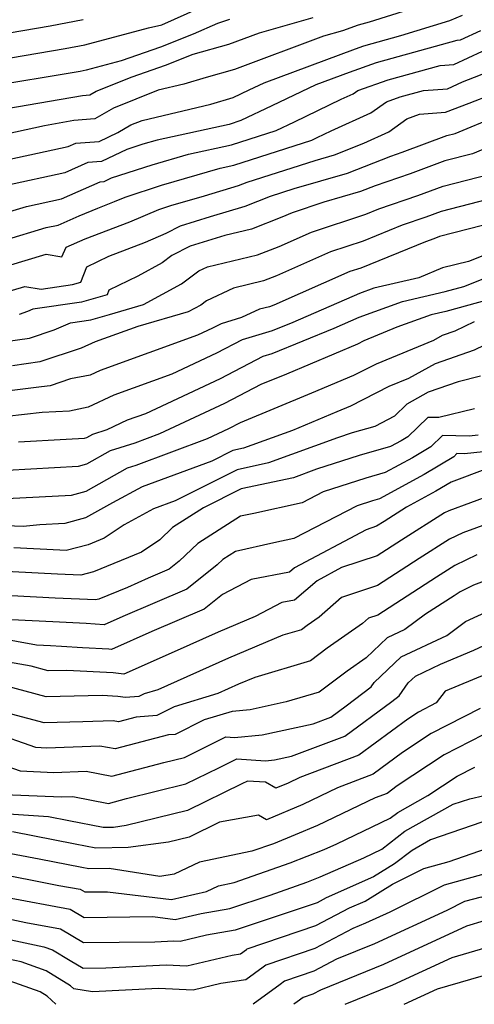
# Model space of a CAD drawing. Extents: x 1884574 to 1892190, y 2723595 to 2728572.
# Drawn here: x 1891750 to 1891822, y 2723595 to 2723751 of the extents above; entities that cross this region are included whole.
import ezdxf

# ---------------------------------------------------------------- set-up
doc = ezdxf.new("R2010")
doc.units = 0

msp = doc.modelspace()

# ---------------------------------------------------------------- linework, layer by layer
at = {"layer": 'Unknown_Line_Type', "color": 0}
for points in [[(1891814.89, 2723754.03, 358), (1891805.07, 2723750.96, 358), (1891803.35, 2723750.51, 358), (1891800.86, 2723749.56, 358), (1891797.84, 2723748.72, 358), (1891783.66, 2723743.43, 358), (1891779.17, 2723742.17, 358), (1891775.61, 2723741.11, 358), (1891771.56, 2723740.15, 358), (1891764.44, 2723737.33, 358), (1891761.49, 2723735.62, 358), (1891758.17, 2723735.32, 358), (1891753.48, 2723734.51, 358), (1891742.51, 2723732.13, 358)], [(1891690.14, 2723752.18, 360), (1891693.81, 2723748.35, 360), (1891698.51, 2723744.9, 360), (1891699.84, 2723744.74, 360), (1891708.92, 2723742.46, 360), (1891713.65, 2723740.32, 360), (1891716.79, 2723738.56, 360), (1891725.91, 2723737.79, 360), (1891727.53, 2723737.58, 360), (1891735.8, 2723736.87, 360), (1891742.54, 2723736.27, 360), (1891745.56, 2723736.93, 360), (1891759.53, 2723739.32, 360), (1891760.68, 2723739.43, 360), (1891761.69, 2723740.02, 360), (1891767.44, 2723742.3, 360), (1891772.74, 2723744.15, 360), (1891777.11, 2723745.87, 360), (1891782.77, 2723747.46, 360), (1891787.65, 2723749.28, 360), (1891796.21, 2723751.68, 360)], [(1891710.23, 2723752.56, 364), (1891714.31, 2723750.71, 364), (1891721.62, 2723746.62, 364), (1891723.43, 2723746.46, 364), (1891731.24, 2723745.44, 364), (1891738.16, 2723744.85, 364), (1891745.83, 2723744.92, 364), (1891756.76, 2723746.78, 364), (1891759.89, 2723747.36, 364), (1891770, 2723750.05, 364), (1891772.15, 2723750.55, 364), (1891778.19, 2723753.23, 364)], [(1891721.65, 2723752.01, 366), (1891728.38, 2723749.99, 366), (1891733.09, 2723749.37, 366), (1891735.45, 2723749.17, 366), (1891747.85, 2723749.29, 366), (1891754.4, 2723750.4, 366), (1891759.65, 2723751.38, 366)], [(1891744.27, 2723728.42, 356), (1891757.22, 2723731.23, 356), (1891758.44, 2723731.77, 356), (1891762.16, 2723732.03, 356), (1891765.14, 2723733.45, 356), (1891767.19, 2723734.64, 356), (1891769.02, 2723735.36, 356), (1891779.92, 2723737.93, 356), (1891783.45, 2723738.99, 356), (1891785.99, 2723740.19, 356), (1891788.4, 2723741.35, 356), (1891802.93, 2723746.72, 356), (1891804.26, 2723747.18, 356), (1891810.14, 2723748.82, 356), (1891817.92, 2723751.25, 356), (1891819.91, 2723752.07, 356)], [(1891782.91, 2723751.37, 362), (1891780.98, 2723750.75, 362), (1891777.11, 2723749.04, 362), (1891771.94, 2723747, 362), (1891765.69, 2723744.82, 362), (1891760.13, 2723743.34, 362), (1891759.13, 2723743.15, 362), (1891743.8, 2723740.56, 362), (1891740.87, 2723740.53, 362), (1891729.38, 2723741.51, 362), (1891724.67, 2723742.12, 362), (1891719.21, 2723742.59, 362), (1891713.98, 2723745.52, 362), (1891706.11, 2723749.08, 362), (1891703.23, 2723749.8, 362), (1891698.72, 2723750.35, 362), (1891697.07, 2723751.57, 362)], [(1891822.78, 2723749.59, 354), (1891819.57, 2723748.1, 354), (1891819.02, 2723748.07, 354), (1891806.18, 2723744.48, 354), (1891801.91, 2723742.99, 354), (1891796.61, 2723741.03, 354), (1891789.6, 2723737.67, 354), (1891784.7, 2723735.34, 354), (1891782.82, 2723734.73, 354), (1891771.41, 2723732.24, 354), (1891769.11, 2723731.58, 354), (1891766.55, 2723730.74, 354), (1891762.56, 2723728.85, 354), (1891760.39, 2723728.69, 354), (1891756.69, 2723727.06, 354), (1891747.43, 2723725.05, 354)], [(1891741.02, 2723718.82, 352), (1891750.6, 2723721.69, 352), (1891756.17, 2723722.9, 352), (1891762.34, 2723725.62, 352), (1891762.97, 2723725.67, 352), (1891764.13, 2723726.22, 352), (1891770.6, 2723728.33, 352), (1891776.39, 2723730, 352), (1891783.2, 2723731.49, 352), (1891790.33, 2723733.77, 352), (1891793.21, 2723735.14, 352), (1891800.65, 2723738.71, 352), (1891802.54, 2723739.57, 352), (1891803.28, 2723740.1, 352), (1891808.09, 2723741.78, 352), (1891816.36, 2723744.09, 352), (1891818.55, 2723744.24, 352), (1891825.37, 2723747.4, 352)], [(1891740.44, 2723714.34, 350), (1891753.76, 2723718.33, 350), (1891755.64, 2723718.73, 350), (1891758.97, 2723720.2, 350), (1891761.96, 2723721.45, 350), (1891764.59, 2723722.46, 350), (1891766.3, 2723723.19, 350), (1891772.09, 2723725.09, 350), (1891781.38, 2723727.76, 350), (1891783.59, 2723728.25, 350), (1891795.95, 2723732.2, 350), (1891796.82, 2723732.62, 350), (1891799.06, 2723733.69, 350), (1891805.38, 2723736.55, 350), (1891807.85, 2723738.33, 350), (1891810.01, 2723739.09, 350), (1891813.71, 2723740.12, 350), (1891817.53, 2723740.37, 350), (1891819.93, 2723741.48, 350), (1891829.99, 2723745.39, 350)], [(1891741.93, 2723710.56, 348), (1891753.73, 2723714.11, 348), (1891756.26, 2723713.67, 348), (1891756.91, 2723715.25, 348), (1891759.95, 2723716.53, 348), (1891767.05, 2723719.24, 348), (1891771.66, 2723721.21, 348), (1891773.57, 2723721.84, 348), (1891778.92, 2723723.38, 348), (1891784.32, 2723725, 348), (1891785.71, 2723725.54, 348), (1891796.48, 2723728.99, 348), (1891799.56, 2723729.87, 348), (1891804.25, 2723731.74, 348), (1891808.22, 2723733.53, 348), (1891811.07, 2723735.59, 348), (1891813.07, 2723736.34, 348), (1891817.23, 2723736.67, 348), (1891820.98, 2723738.09, 348), (1891831.63, 2723742.23, 348)], [(1891746.39, 2723707.81, 346), (1891750.37, 2723709.01, 346), (1891752.93, 2723708.57, 346), (1891757.91, 2723709.3, 346), (1891759.27, 2723709.69, 346), (1891760.21, 2723712.1, 346), (1891763.69, 2723713.79, 346), (1891769.51, 2723716.02, 346), (1891772.82, 2723717.43, 346), (1891775.09, 2723718.6, 346), (1891779.85, 2723720.08, 346), (1891785.39, 2723721.74, 346), (1891789.43, 2723723.34, 346), (1891793.17, 2723724.53, 346), (1891801.64, 2723726.96, 346), (1891808.54, 2723729.7, 346), (1891810.32, 2723730.32, 346), (1891817.43, 2723732.94, 346), (1891818.75, 2723733.29, 346), (1891825.37, 2723736.04, 346)], [(1891833.66, 2723735.12, 344), (1891821.5, 2723730.06, 344), (1891817.14, 2723728.93, 344), (1891811.59, 2723726.88, 344), (1891806.02, 2723724.97, 344), (1891803.72, 2723724.05, 344), (1891797.88, 2723722.38, 344), (1891792.85, 2723720.7, 344), (1891791.21, 2723719.98, 344), (1891786.4, 2723718.11, 344), (1891782.12, 2723717.09, 344), (1891776.64, 2723715.39, 344), (1891773.74, 2723713.89, 344), (1891772.21, 2723712.74, 344), (1891768.34, 2723710.65, 344), (1891763.73, 2723708.41, 344), (1891763.43, 2723707.66, 344), (1891759.38, 2723706.51, 344), (1891751.6, 2723705.37, 344), (1891750.76, 2723704.99, 344), (1891749.47, 2723704.56, 344)], [(1891743.79, 2723699.8, 342), (1891751.11, 2723700.78, 342), (1891755.04, 2723702.09, 342), (1891757.59, 2723703.24, 342), (1891760.86, 2723703.71, 342), (1891763.83, 2723704.56, 342), (1891769.23, 2723706.12, 342), (1891775.27, 2723709.39, 342), (1891778.03, 2723711.46, 342), (1891779.4, 2723712.1, 342), (1891787.35, 2723713.99, 342), (1891790.78, 2723715.33, 342), (1891795.91, 2723717.59, 342), (1891804.56, 2723720.46, 342), (1891806.61, 2723721.3, 342), (1891812.85, 2723723.44, 342), (1891816.85, 2723724.92, 342), (1891824.25, 2723726.84, 342)], [(1891826.99, 2723723.62, 340), (1891816.56, 2723720.91, 340), (1891814.12, 2723720.01, 340), (1891810.31, 2723718.7, 340), (1891804.15, 2723716.19, 340), (1891798.96, 2723714.47, 340), (1891790.35, 2723710.68, 340), (1891788.29, 2723709.88, 340), (1891783.52, 2723708.74, 340), (1891779.25, 2723706.72, 340), (1891778.33, 2723706.04, 340), (1891776.33, 2723704.95, 340), (1891768.33, 2723702.65, 340), (1891761.52, 2723700.18, 340), (1891759.32, 2723699.19, 340), (1891752.75, 2723697, 340), (1891748.4, 2723696.41, 340)], [(1891829.74, 2723720.39, 338), (1891816.27, 2723716.9, 338), (1891815.39, 2723716.57, 338), (1891814.02, 2723716.1, 338), (1891803.75, 2723711.92, 338), (1891802.02, 2723711.35, 338), (1891789.92, 2723706.03, 338), (1891789.23, 2723705.76, 338), (1891787.64, 2723705.38, 338), (1891784.8, 2723704.04, 338), (1891781.54, 2723703.08, 338), (1891780.18, 2723702.37, 338), (1891777.79, 2723701.25, 338), (1891762.31, 2723695.65, 338), (1891760.75, 2723694.92, 338), (1891757.64, 2723694.3, 338), (1891754.4, 2723693.22, 338), (1891753.02, 2723693.03, 338), (1891739.03, 2723691.28, 338)], [(1891830.01, 2723716.57, 336), (1891820.9, 2723712.93, 336), (1891816.77, 2723711.96, 336), (1891812.97, 2723710.36, 336), (1891805.83, 2723708.73, 336), (1891803.53, 2723707.89, 336), (1891792.98, 2723703.25, 336), (1891789.69, 2723701.92, 336), (1891784.88, 2723700.5, 336), (1891780.82, 2723698.38, 336), (1891773.7, 2723695.05, 336), (1891764.5, 2723691.72, 336), (1891760.43, 2723689.8, 336), (1891757.45, 2723689.21, 336), (1891753.13, 2723688.97, 336), (1891744.65, 2723688.03, 336)], [(1891749.34, 2723684.31, 334), (1891756.91, 2723684.74, 334), (1891759.85, 2723684.9, 334), (1891760.2, 2723684.99, 334), (1891761.19, 2723685.55, 334), (1891763.46, 2723686.27, 334), (1891766.69, 2723687.79, 334), (1891769.61, 2723688.84, 334), (1891781.47, 2723694.4, 334), (1891788.23, 2723697.92, 334), (1891789.68, 2723698.35, 334), (1891799.54, 2723702.35, 334), (1891803.49, 2723704.09, 334), (1891810.38, 2723706.62, 334), (1891817.17, 2723708.17, 334), (1891820.13, 2723708.97, 334), (1891828.49, 2723712.31, 334)], [(1891824.01, 2723706.86, 332), (1891817.26, 2723705.04, 332), (1891814.93, 2723704.51, 332), (1891809.48, 2723702.51, 332), (1891804.26, 2723700.36, 332), (1891803.24, 2723699.84, 332), (1891791.94, 2723695.09, 332), (1891787.86, 2723693.41, 332), (1891782.11, 2723690.42, 332), (1891771.78, 2723685.57, 332), (1891767.83, 2723684.1, 332), (1891763.93, 2723682.87, 332), (1891760.14, 2723680.75, 332), (1891758.81, 2723680.38, 332), (1891747.57, 2723679.76, 332)], [(1891747.5, 2723675.3, 330), (1891757.77, 2723675.87, 330), (1891760.08, 2723676.5, 330), (1891766.66, 2723680.19, 330), (1891768.05, 2723680.63, 330), (1891779.38, 2723684.85, 330), (1891782.76, 2723686.43, 330), (1891784.63, 2723687.41, 330), (1891795.95, 2723692.08, 330), (1891802.67, 2723694.9, 330), (1891806.24, 2723696.72, 330), (1891815.37, 2723700.48, 330), (1891816.75, 2723701.24, 330), (1891818.75, 2723701.94, 330), (1891821.85, 2723703.44, 330)], [(1891824.98, 2723700.43, 328), (1891821.77, 2723698.87, 328), (1891815.6, 2723696.72, 328), (1891811.36, 2723694.38, 328), (1891808.21, 2723693.08, 328), (1891802.11, 2723689.96, 328), (1891799.96, 2723689.06, 328), (1891792.88, 2723686.14, 328), (1891785.12, 2723683.3, 328), (1891783.42, 2723682.93, 328), (1891780.07, 2723681.25, 328), (1891768.99, 2723677.15, 328), (1891764.3, 2723674.65, 328), (1891760.02, 2723672.25, 328), (1891756.73, 2723671.35, 328), (1891752.76, 2723671.14, 328), (1891750.09, 2723670.9, 328), (1891741.68, 2723671.2, 328)], [(1891822.81, 2723694.75, 326), (1891819.25, 2723693.87, 326), (1891814.45, 2723692.2, 326), (1891811.06, 2723690.32, 326), (1891809.12, 2723688.39, 326), (1891805.98, 2723686.75, 326), (1891802.41, 2723685.74, 326), (1891800.07, 2723684.98, 326), (1891789.09, 2723680.96, 326), (1891784.09, 2723679.89, 326), (1891774.26, 2723674.93, 326), (1891770.82, 2723673.66, 326), (1891766.12, 2723671.16, 326), (1891762.95, 2723669.02, 326), (1891760.42, 2723667.98, 326), (1891756.93, 2723667.06, 326), (1891755.93, 2723667.1, 326), (1891748.61, 2723667.49, 326)], [(1891821.85, 2723689.55, 324), (1891816.17, 2723688.16, 324), (1891814.39, 2723688.19, 324), (1891811.24, 2723685.13, 324), (1891810.15, 2723684.47, 324), (1891808.49, 2723683.57, 324), (1891803.49, 2723682.15, 324), (1891796.73, 2723679.96, 324), (1891793.07, 2723678.62, 324), (1891784.76, 2723676.85, 324), (1891778.78, 2723673.84, 324), (1891773.84, 2723670.69, 324), (1891771.79, 2723668.76, 324), (1891768.88, 2723666.79, 324), (1891761.28, 2723663.67, 324), (1891759.25, 2723663.13, 324), (1891755.56, 2723663.31, 324), (1891740.18, 2723664.12, 324)], [(1891822.43, 2723685.38, 322), (1891820.97, 2723685.22, 322), (1891816.72, 2723685.32, 322), (1891814.89, 2723683.53, 322), (1891811.99, 2723681.8, 322), (1891807.62, 2723679.43, 322), (1891804.56, 2723678.56, 322), (1891797.76, 2723676.36, 322), (1891794.42, 2723674.62, 322), (1891786.73, 2723672.96, 322), (1891784.66, 2723672.5, 322), (1891777.83, 2723668.16, 322), (1891774.88, 2723665.36, 322), (1891773.29, 2723664.1, 322), (1891769.98, 2723662.69, 322), (1891766.66, 2723661.21, 322), (1891762.14, 2723659.36, 322), (1891761.58, 2723659.21, 322), (1891755.18, 2723659.51, 322), (1891744.2, 2723660.09, 322)], [(1891825.7, 2723683, 320), (1891820.24, 2723682.42, 320), (1891819.05, 2723682.44, 320), (1891818.54, 2723681.94, 320), (1891813.84, 2723679.13, 320), (1891806.75, 2723675.29, 320), (1891805.64, 2723674.97, 320), (1891803.17, 2723674.17, 320), (1891793.14, 2723668.95, 320), (1891789.93, 2723668.26, 320), (1891783.84, 2723666.9, 320), (1891781.82, 2723665.62, 320), (1891780.95, 2723664.79, 320), (1891776.08, 2723660.92, 320), (1891765.95, 2723656.6, 320), (1891762.94, 2723655.26, 320), (1891760.08, 2723655.46, 320), (1891754.8, 2723655.71, 320), (1891748.21, 2723656.06, 320)], [(1891823.9, 2723680.07, 318), (1891818.13, 2723677.92, 318), (1891815.69, 2723676.46, 318), (1891811.02, 2723673.93, 318), (1891807.45, 2723671.66, 318), (1891806.28, 2723670.91, 318), (1891804.59, 2723670.35, 318), (1891793.24, 2723664.32, 318), (1891792.45, 2723663.63, 318), (1891786.33, 2723662.44, 318), (1891781.78, 2723660.05, 318), (1891778.88, 2723657.74, 318), (1891770.55, 2723654.19, 318), (1891764.14, 2723651.32, 318), (1891763.69, 2723651.38, 318), (1891759.52, 2723651.6, 318), (1891756.19, 2723651.83, 318), (1891754.43, 2723651.91, 318), (1891752.23, 2723652.03, 318), (1891737.41, 2723654.73, 318)], [(1891824.63, 2723675.89, 316), (1891817.73, 2723673.38, 316), (1891817.04, 2723673.04, 316), (1891810.23, 2723668.72, 316), (1891806.35, 2723666.21, 316), (1891800.71, 2723664.34, 316), (1891796.81, 2723662.27, 316), (1891793.24, 2723659.19, 316), (1891791.21, 2723658.79, 316), (1891786.96, 2723656.56, 316), (1891781.09, 2723654.09, 316), (1891774.08, 2723650.97, 316), (1891766.1, 2723647.4, 316), (1891764.41, 2723647.64, 316), (1891757.05, 2723648.01, 316), (1891754.07, 2723647.95, 316), (1891751.37, 2723648.67, 316), (1891739.03, 2723650.89, 316)], [(1891831.85, 2723674.22, 314), (1891819.96, 2723669.88, 314), (1891817.88, 2723668.86, 314), (1891813.02, 2723665.78, 314), (1891806.42, 2723661.51, 314), (1891800.71, 2723659.62, 314), (1891797.12, 2723656.48, 314), (1891795.24, 2723655.16, 314), (1891794.34, 2723654.49, 314), (1891791.37, 2723653.61, 314), (1891782.72, 2723649.95, 314), (1891771.47, 2723644.96, 314), (1891769.33, 2723644.31, 314), (1891768.47, 2723643.89, 314), (1891766.38, 2723643.71, 314), (1891765.13, 2723643.89, 314), (1891762.66, 2723644.02, 314), (1891753.74, 2723643.83, 314), (1891745.64, 2723645.99, 314)], [(1891822.2, 2723666.39, 312), (1891818.72, 2723664.69, 312), (1891815.8, 2723662.83, 312), (1891806.49, 2723656.81, 312), (1891804.97, 2723656.31, 312), (1891804.02, 2723655.48, 312), (1891798.42, 2723651.53, 312), (1891795.75, 2723649.54, 312), (1891786.9, 2723646.9, 312), (1891784.34, 2723645.82, 312), (1891781.01, 2723644.35, 312), (1891774.1, 2723642.24, 312), (1891771.35, 2723640.88, 312), (1891768.03, 2723640.6, 312), (1891765.23, 2723639.86, 312), (1891764.42, 2723640.02, 312), (1891759.6, 2723639.84, 312), (1891753.41, 2723639.71, 312), (1891748.22, 2723641.09, 312)], [(1891824.65, 2723662.68, 310), (1891821.68, 2723661.54, 310), (1891819.56, 2723660.51, 310), (1891818.58, 2723659.89, 310), (1891814.04, 2723656.95, 310), (1891810.76, 2723654.51, 310), (1891807.95, 2723653.18, 310), (1891804.63, 2723650.04, 310), (1891801.6, 2723647.91, 310), (1891797.16, 2723644.59, 310), (1891791.89, 2723643.02, 310), (1891786.15, 2723641.78, 310), (1891783.3, 2723641.52, 310), (1891778.88, 2723640.17, 310), (1891774.23, 2723637.86, 310), (1891773.17, 2723637.78, 310), (1891764.69, 2723635.55, 310), (1891762.27, 2723636.01, 310), (1891753.79, 2723635.7, 310), (1891752.08, 2723635.78, 310), (1891745.09, 2723638.22, 310)], [(1891740.22, 2723635.34, 308), (1891749.59, 2723632.06, 308), (1891754.99, 2723631.82, 308), (1891760.12, 2723632, 308), (1891764.16, 2723631.23, 308), (1891772.44, 2723633.41, 308), (1891775.71, 2723634.21, 308), (1891777.53, 2723635.1, 308), (1891782.33, 2723637.48, 308), (1891783.7, 2723637.39, 308), (1891788.1, 2723637.79, 308), (1891796.17, 2723639.54, 308), (1891798.98, 2723640.59, 308), (1891801.45, 2723642.41, 308), (1891805.42, 2723645.39, 308), (1891805.9, 2723646.09, 308), (1891810.19, 2723650.16, 308), (1891817.41, 2723653.56, 308), (1891820.39, 2723655.78, 308), (1891824.31, 2723657.61, 308)], [(1891747.11, 2723628.34, 306), (1891756.2, 2723627.93, 306), (1891757.96, 2723627.99, 306), (1891763.63, 2723626.91, 306), (1891766.51, 2723627.67, 306), (1891775.97, 2723630, 306), (1891781.2, 2723632.56, 306), (1891784.04, 2723633.96, 306), (1891788.6, 2723633.67, 306), (1891790.05, 2723633.8, 306), (1891792.72, 2723634.38, 306), (1891801.22, 2723637.57, 306), (1891808.68, 2723643.07, 306), (1891809.86, 2723643.96, 306), (1891811.3, 2723646.05, 306), (1891812.44, 2723647.13, 306), (1891816.45, 2723649.02, 306), (1891821.75, 2723651.23, 306), (1891828.31, 2723654.3, 306)], [(1891823.68, 2723647.44, 304), (1891817.15, 2723644.72, 304), (1891815.76, 2723642.85, 304), (1891812.93, 2723641.4, 304), (1891811.25, 2723640.3, 304), (1891803.46, 2723634.55, 304), (1891794.05, 2723631.01, 304), (1891792.2, 2723630.13, 304), (1891790.26, 2723629.3, 304), (1891788.6, 2723630.26, 304), (1891785.74, 2723630.44, 304), (1891784.87, 2723630.01, 304), (1891776.22, 2723625.78, 304), (1891766.47, 2723623.38, 304), (1891764.43, 2723623.1, 304), (1891762.81, 2723623.07, 304), (1891757.33, 2723624.13, 304), (1891754.11, 2723624.76, 304), (1891746.12, 2723625.32, 304)], [(1891822.72, 2723641.98, 302), (1891814.97, 2723638.01, 302), (1891810.39, 2723634.98, 302), (1891805.71, 2723631.52, 302), (1891800.04, 2723629.4, 302), (1891794.53, 2723626.75, 302), (1891788.75, 2723624.29, 302), (1891787.51, 2723625.01, 302), (1891781.29, 2723623.92, 302), (1891776.47, 2723621.56, 302), (1891773.2, 2723620.76, 302), (1891766.78, 2723619.88, 302), (1891761.66, 2723619.79, 302), (1891758.37, 2723620.42, 302), (1891748.38, 2723622.37, 302)], [(1891825.29, 2723638.86, 300), (1891817.02, 2723634.61, 300), (1891809.53, 2723629.67, 300), (1891807.95, 2723628.5, 300), (1891806.03, 2723627.78, 300), (1891796.86, 2723623.38, 300), (1891793.35, 2723621.89, 300), (1891789.86, 2723620.5, 300), (1891786.44, 2723619.3, 300), (1891778.11, 2723617.57, 300), (1891774.08, 2723615.64, 300), (1891771.8, 2723615.29, 300), (1891763.74, 2723616.56, 300), (1891760.52, 2723616.5, 300), (1891759.41, 2723616.71, 300), (1891752.64, 2723618.03, 300), (1891745.26, 2723619.45, 300)], [(1891744.79, 2723616.01, 298), (1891755.76, 2723613.89, 298), (1891759.16, 2723613.27, 298), (1891759.89, 2723612.85, 298), (1891763.51, 2723612.88, 298), (1891773.65, 2723611.65, 298), (1891779.25, 2723612.9, 298), (1891781.15, 2723613.8, 298), (1891783.63, 2723614.32, 298), (1891792.53, 2723617.45, 298), (1891797.95, 2723619.6, 298), (1891799.97, 2723620.47, 298), (1891808.43, 2723624.54, 298), (1891809.64, 2723625.48, 298), (1891814.42, 2723628.16, 298), (1891819.07, 2723631.22, 298), (1891821.91, 2723632.68, 298)], [(1891747.31, 2723611.99, 296), (1891757.58, 2723610.09, 296), (1891759.8, 2723608.81, 296), (1891770.71, 2723608.92, 296), (1891774.27, 2723608.49, 296), (1891778.4, 2723609.4, 296), (1891782.93, 2723610.23, 296), (1891789.35, 2723612.34, 296), (1891795.19, 2723614.4, 296), (1891797.28, 2723615.22, 296), (1891804.23, 2723618.24, 296), (1891807.09, 2723619.61, 296), (1891810.77, 2723622.47, 296), (1891818.43, 2723626.76, 296), (1891821.07, 2723627.65, 296), (1891823.37, 2723628.15, 296)], [(1891823.02, 2723623.9, 294), (1891814.84, 2723621.1, 294), (1891811.9, 2723619.45, 294), (1891809.12, 2723617.31, 294), (1891805.76, 2723615.23, 294), (1891798.25, 2723611.89, 294), (1891796.8, 2723611.13, 294), (1891791.41, 2723609.3, 294), (1891783.79, 2723606.79, 294), (1891779.23, 2723605.97, 294), (1891775.07, 2723605, 294), (1891774.03, 2723605.05, 294), (1891771.02, 2723604.89, 294), (1891759.7, 2723604.78, 294), (1891756, 2723606.92, 294), (1891750.52, 2723607.93, 294), (1891743.79, 2723609.36, 294)], [(1891743.22, 2723606.3, 292), (1891753.35, 2723604.15, 292), (1891754.74, 2723603.65, 292), (1891757.54, 2723601.94, 292), (1891759.61, 2723600.75, 292), (1891763.25, 2723600.79, 292), (1891772.81, 2723601.29, 292), (1891776.1, 2723601.13, 292), (1891783.3, 2723602.81, 292), (1891784.64, 2723603.01, 292), (1891785.57, 2723603.69, 292), (1891785.7, 2723603.79, 292), (1891796.63, 2723607.5, 292), (1891801.96, 2723610.3, 292), (1891804.44, 2723611.4, 292), (1891808.8, 2723614.1, 292), (1891813.8, 2723616.58, 292), (1891817.83, 2723617.7, 292), (1891824.98, 2723620.14, 292)], [(1891825.2, 2723616.21, 290), (1891817.02, 2723613.94, 290), (1891808.36, 2723609.64, 290), (1891804.52, 2723607.86, 290), (1891802.49, 2723607.04, 290), (1891796.46, 2723603.88, 290), (1891788.66, 2723601.23, 290), (1891788.25, 2723600.92, 290), (1891785.49, 2723598.88, 290), (1891781.5, 2723598.28, 290), (1891777.13, 2723597.27, 290), (1891771.58, 2723597.52, 290), (1891761.1, 2723596.98, 290), (1891758.14, 2723597.47, 290), (1891757.6, 2723597.96, 290), (1891753.76, 2723600.3, 290), (1891749.76, 2723601.73, 290), (1891742.66, 2723603.24, 290)], [(1891876.86, 2723595, 288), (1891870.92, 2723599.62, 288), (1891869.72, 2723600.31, 288), (1891869.33, 2723600.85, 288), (1891868.36, 2723601.43, 288), (1891860.5, 2723604.94, 288), (1891854.83, 2723607.21, 288), (1891852.02, 2723608.69, 288), (1891843.73, 2723611.29, 288), (1891841.44, 2723612.25, 288), (1891840.09, 2723611.99, 288), (1891835.39, 2723611.23, 288), (1891829.08, 2723610.84, 288), (1891825.25, 2723611.21, 288), (1891822.88, 2723612.03, 288), (1891820.23, 2723611.3, 288), (1891817.42, 2723609.9, 288), (1891805.95, 2723604.6, 288), (1891799.91, 2723602.15, 288), (1891796.3, 2723600.25, 288), (1891791.62, 2723598.66, 288), (1891790.94, 2723598.15, 288), (1891786.66, 2723595, 288)], [(1891869.63, 2723595, 286), (1891866.94, 2723597.16, 286), (1891865.59, 2723598.47, 286), (1891860.35, 2723600.85, 286), (1891854.86, 2723603.3, 286), (1891852.94, 2723604.08, 286), (1891851.98, 2723604.58, 286), (1891846.35, 2723606.34, 286), (1891842.67, 2723607.52, 286), (1891841.26, 2723608.11, 286), (1891838.07, 2723608.3, 286), (1891828.74, 2723607.72, 286), (1891823.35, 2723608.24, 286), (1891820.57, 2723607.43, 286), (1891807.39, 2723601.34, 286), (1891797.33, 2723597.25, 286), (1891796.13, 2723596.63, 286), (1891794.58, 2723596.1, 286), (1891793.63, 2723595.38, 286), (1891793.11, 2723595, 286)], [(1891801.25, 2723595, 284), (1891808.83, 2723598.08, 284), (1891818.26, 2723602.44, 284), (1891826.39, 2723604.79, 284), (1891828.4, 2723604.6, 284), (1891831.88, 2723604.81, 284), (1891841.65, 2723604.23, 284), (1891845.98, 2723602.42, 284), (1891849.83, 2723601.18, 284), (1891855.27, 2723598.88, 284), (1891860.47, 2723596.52, 284), (1891862.03, 2723595, 284)], [(1891810.67, 2723595, 282), (1891815.94, 2723597.44, 282), (1891824.88, 2723600.03, 282), (1891828.79, 2723601.27, 282), (1891835.11, 2723600.76, 282), (1891842.04, 2723600.35, 282), (1891844.66, 2723599.25, 282), (1891847.29, 2723598.36, 282), (1891855.36, 2723595, 282)], [(1891755.29, 2723595, 288), (1891753.88, 2723596.29, 288), (1891752.78, 2723596.96, 288), (1891746.17, 2723599.32, 288)], [(1891755.29, 2723595, 288), (1891755.29, 2723595, 288)], [(1891786.66, 2723595, 288), (1891786.66, 2723595, 288)], [(1891793.11, 2723595, 286), (1891793.11, 2723595, 286)], [(1891801.25, 2723595, 284), (1891801.25, 2723595, 284)], [(1891810.67, 2723595, 282), (1891810.67, 2723595, 282)]]:
    msp.add_polyline3d(points, dxfattribs=at)

doc.saveas('drawing.dxf')
